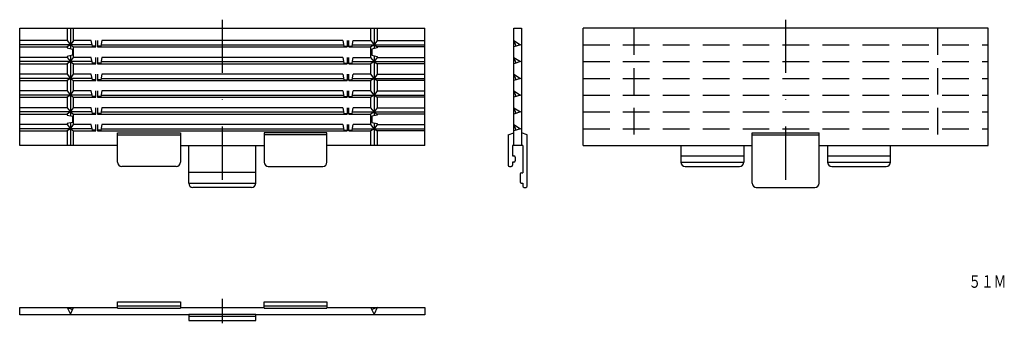
# Model space of a CAD drawing. Extents: x -100 to 135, y -28 to 44.
import ezdxf
from ezdxf.enums import TextEntityAlignment as Align

# ---------------------------------------------------------------- set-up
doc = ezdxf.new("R2010")
doc.units = 0
doc.linetypes.add('DASHDOT', pattern=[25.4, 12.7, -6.35, 0, -6.35])
doc.linetypes.add('HIDDEN', pattern=[9.525, 6.35, -3.175])
doc.layers.add('1', color=7, linetype='CONTINUOUS')
doc.styles.add('MDRAFSTD', font='TXT', dxfattribs={"bigfont": 'BIGFONT'})

msp = doc.modelspace()

# ---------------------------------------------------------------- linework, layer by layer
at = {"layer": '1', "color": 7, "linetype": 'CONTINUOUS'}
for p, q in [((-100.13, 14.39), (-100.13, 42.39)), ((-100.13, 42.39), (-3.43, 42.39)), ((-88.78, 42.39), (-88.78, 39.39)), ((-88.03, 42.39), (-88.03, 37.49)), ((-87.28, 39.39), (-87.28, 42.39)), ((-16.28, 39.39), (-16.28, 42.39)), ((-15.53, 42.39), (-15.53, 37.49)), ((-14.78, 42.39), (-14.78, 39.39)), ((-3.43, 14.39), (-3.43, 42.39)), ((17.84, 14.39), (17.84, 42.39)), ((17.84, 42.39), (19.64, 42.39)), ((19.64, 42.39), (19.64, 14.39)), ((34.35, 14.39), (34.35, 42.39)), ((131.05, 42.39), (34.35, 42.39)), ((131.05, 14.39), (131.05, 42.39)), ((-88.78, 39.39), (-100.13, 39.39)), ((-82.84, 38.39), (-100.13, 38.39)), ((-100.13, 37.89), (-88.78, 37.89)), ((-88.78, 39.39), (-88.03, 38.39)), ((-88.03, 38.39), (-88.78, 37.89)), ((-88.78, 37.89), (-88.78, 37.64)), ((-88.78, 37.64), (-87.51, 37.39)), ((-87.28, 39.39), (-88.03, 38.39)), ((-88.03, 38.39), (-87.28, 37.89)), ((-83.03, 39.39), (-87.28, 39.39)), ((-87.28, 37.89), (-81.98, 37.89)), ((-87.28, 35.39), (-87.28, 37.89)), ((-82.78, 38.04), (-83.03, 39.39)), ((-81.98, 38.04), (-82.78, 38.04)), ((-81.98, 37.89), (-81.98, 39.39)), ((-81.58, 39.39), (-81.58, 37.89)), ((-80.78, 38.04), (-81.58, 38.04)), ((-81.58, 37.89), (-21.98, 37.89)), ((-80.53, 39.39), (-80.78, 38.04)), ((-80.71, 38.39), (-22.84, 38.39)), ((-23.03, 39.39), (-80.53, 39.39)), ((-23.03, 39.39), (-22.78, 38.04)), ((-22.78, 38.04), (-21.98, 38.04)), ((-21.98, 39.39), (-21.98, 37.89)), ((-21.58, 37.89), (-21.58, 39.39)), ((-21.58, 38.04), (-20.78, 38.04)), ((-21.58, 37.89), (-16.28, 37.89)), ((-20.78, 38.04), (-20.53, 39.39)), ((-20.71, 38.39), (-3.43, 38.39)), ((-20.53, 39.39), (-16.28, 39.39)), ((-16.28, 39.39), (-15.53, 38.39)), ((-15.53, 38.39), (-16.28, 37.89)), ((-16.28, 35.39), (-16.28, 37.89)), ((-14.78, 37.64), (-16.04, 37.39)), ((-14.78, 39.39), (-15.53, 38.39)), ((-15.53, 38.39), (-14.78, 37.89)), ((-14.78, 39.39), (-3.43, 39.39)), ((-3.43, 37.89), (-14.78, 37.89)), ((-14.78, 37.89), (-14.78, 37.64)), ((17.84, 39.39), (19.44, 38.39)), ((18.34, 38.04), (17.84, 39.39)), ((19.44, 38.39), (17.84, 37.89)), ((-88.78, 35.39), (-100.13, 35.39)), ((-87.51, 35.89), (-88.78, 35.64)), ((-88.78, 35.64), (-88.78, 35.39)), ((-88.78, 35.39), (-88.03, 34.39)), ((-88.03, 35.79), (-88.03, 21.49)), ((-88.03, 34.39), (-87.28, 35.39)), ((-87.51, 37.39), (-87.51, 35.89)), ((-83.03, 35.39), (-87.28, 35.39)), ((-82.78, 34.04), (-83.03, 35.39)), ((-81.98, 33.89), (-81.98, 35.39)), ((-81.58, 35.39), (-81.58, 33.89)), ((-80.53, 35.39), (-80.78, 34.04)), ((-23.03, 35.39), (-80.53, 35.39)), ((-23.03, 35.39), (-22.78, 34.04)), ((-21.98, 35.39), (-21.98, 33.89)), ((-21.58, 33.89), (-21.58, 35.39)), ((-20.78, 34.04), (-20.53, 35.39)), ((-20.53, 35.39), (-16.28, 35.39)), ((-15.53, 34.39), (-16.28, 35.39)), ((-16.04, 37.39), (-16.04, 35.89)), ((-16.04, 35.89), (-14.78, 35.64)), ((-15.53, 35.79), (-15.53, 21.49)), ((-14.78, 35.39), (-15.53, 34.39)), ((-14.78, 35.64), (-14.78, 35.39)), ((-14.78, 35.39), (-3.43, 35.39)), ((17.84, 35.39), (19.44, 34.39)), ((18.34, 34.04), (17.84, 35.39)), ((-82.84, 34.39), (-100.13, 34.39)), ((-100.13, 33.89), (-88.78, 33.89)), ((-88.03, 34.39), (-88.78, 33.89)), ((-88.78, 33.89), (-88.78, 31.39)), ((-88.03, 34.39), (-87.28, 33.89)), ((-87.28, 33.89), (-81.98, 33.89)), ((-87.28, 31.39), (-87.28, 33.89)), ((-81.98, 34.04), (-82.78, 34.04)), ((-80.78, 34.04), (-81.58, 34.04)), ((-81.58, 33.89), (-21.98, 33.89)), ((-80.71, 34.39), (-22.84, 34.39)), ((-22.78, 34.04), (-21.98, 34.04)), ((-21.58, 34.04), (-20.78, 34.04)), ((-21.58, 33.89), (-16.28, 33.89)), ((-20.71, 34.39), (-3.43, 34.39)), ((-15.53, 34.39), (-16.28, 33.89)), ((-16.28, 31.39), (-16.28, 33.89)), ((-15.53, 34.39), (-14.78, 33.89)), ((-3.43, 33.89), (-14.78, 33.89)), ((-14.78, 33.89), (-14.78, 31.39)), ((19.44, 34.39), (17.84, 33.89)), ((-88.78, 31.39), (-100.13, 31.39)), ((-88.78, 31.39), (-88.03, 30.39)), ((-88.03, 30.39), (-87.28, 31.39)), ((-83.03, 31.39), (-87.28, 31.39)), ((-82.78, 30.04), (-83.03, 31.39)), ((-81.98, 29.89), (-81.98, 31.39)), ((-81.58, 31.39), (-81.58, 29.89)), ((-80.53, 31.39), (-80.78, 30.04)), ((-23.03, 31.39), (-80.53, 31.39)), ((-23.03, 31.39), (-22.78, 30.04)), ((-21.98, 31.39), (-21.98, 29.89)), ((-21.58, 29.89), (-21.58, 31.39)), ((-20.78, 30.04), (-20.53, 31.39)), ((-16.28, 31.39), (-20.53, 31.39)), ((-15.53, 30.39), (-16.28, 31.39)), ((-14.78, 31.39), (-15.53, 30.39)), ((-14.78, 31.39), (-3.43, 31.39)), ((17.84, 31.39), (19.44, 30.39)), ((18.34, 30.04), (17.84, 31.39)), ((-82.84, 30.39), (-100.13, 30.39)), ((-100.13, 29.89), (-88.78, 29.89)), ((-88.03, 30.39), (-88.78, 29.89)), ((-88.78, 29.89), (-88.78, 27.39)), ((-88.03, 30.39), (-87.28, 29.89)), ((-87.28, 29.89), (-81.98, 29.89)), ((-87.28, 27.39), (-87.28, 29.89)), ((-81.98, 30.04), (-82.78, 30.04)), ((-80.78, 30.04), (-81.58, 30.04)), ((-81.58, 29.89), (-21.98, 29.89)), ((-80.71, 30.39), (-22.84, 30.39)), ((-22.78, 30.04), (-21.98, 30.04)), ((-21.58, 30.04), (-20.78, 30.04)), ((-21.58, 29.89), (-16.28, 29.89)), ((-20.71, 30.39), (-3.43, 30.39)), ((-15.53, 30.39), (-16.28, 29.89)), ((-16.28, 27.39), (-16.28, 29.89)), ((-15.53, 30.39), (-14.78, 29.89)), ((-3.43, 29.89), (-14.78, 29.89)), ((-14.78, 29.89), (-14.78, 27.39)), ((19.44, 30.39), (17.84, 29.89)), ((-88.78, 27.39), (-100.13, 27.39)), ((-82.84, 26.39), (-100.13, 26.39)), ((-100.13, 25.89), (-88.78, 25.89)), ((-88.78, 27.39), (-88.03, 26.39)), ((-88.03, 26.39), (-88.78, 25.89)), ((-88.78, 25.89), (-88.78, 23.39)), ((-88.03, 26.39), (-87.28, 27.39)), ((-88.03, 26.39), (-87.28, 25.89)), ((-83.03, 27.39), (-87.28, 27.39)), ((-87.28, 25.89), (-81.98, 25.89)), ((-87.28, 23.39), (-87.28, 25.89)), ((-82.78, 26.04), (-83.03, 27.39)), ((-81.98, 26.04), (-82.78, 26.04)), ((-81.98, 25.89), (-81.98, 27.39)), ((-81.58, 27.39), (-81.58, 25.89)), ((-80.78, 26.04), (-81.58, 26.04)), ((-81.58, 25.89), (-21.98, 25.89)), ((-80.53, 27.39), (-80.78, 26.04)), ((-80.71, 26.39), (-22.84, 26.39)), ((-23.03, 27.39), (-80.53, 27.39)), ((-23.03, 27.39), (-22.78, 26.04)), ((-22.78, 26.04), (-21.98, 26.04)), ((-21.98, 27.39), (-21.98, 25.89)), ((-21.58, 25.89), (-21.58, 27.39)), ((-21.58, 26.04), (-20.78, 26.04)), ((-21.58, 25.89), (-16.28, 25.89)), ((-20.78, 26.04), (-20.53, 27.39)), ((-20.71, 26.39), (-3.43, 26.39)), ((-16.28, 27.39), (-20.53, 27.39)), ((-15.53, 26.39), (-16.28, 27.39)), ((-15.53, 26.39), (-16.28, 25.89)), ((-16.28, 23.39), (-16.28, 25.89)), ((-14.78, 27.39), (-15.53, 26.39)), ((-15.53, 26.39), (-14.78, 25.89)), ((-14.78, 27.39), (-3.43, 27.39)), ((-3.43, 25.89), (-14.78, 25.89)), ((-14.78, 25.89), (-14.78, 23.39)), ((17.84, 27.39), (19.44, 26.39)), ((18.34, 26.04), (17.84, 27.39)), ((19.44, 26.39), (17.84, 25.89)), ((-88.78, 23.39), (-100.13, 23.39)), ((-82.84, 22.39), (-100.13, 22.39)), ((-100.13, 21.89), (-88.78, 21.89)), ((-88.78, 23.39), (-88.03, 22.39)), ((-88.03, 22.39), (-88.78, 21.89)), ((-88.78, 21.89), (-88.78, 21.64)), ((-88.78, 21.64), (-87.51, 21.39)), ((-88.03, 22.39), (-87.28, 23.39)), ((-88.03, 22.39), (-87.28, 21.89)), ((-87.51, 21.39), (-87.51, 19.89)), ((-83.03, 23.39), (-87.28, 23.39)), ((-87.28, 21.89), (-81.98, 21.89)), ((-87.28, 19.39), (-87.28, 21.89)), ((-82.78, 22.04), (-83.03, 23.39)), ((-81.98, 22.04), (-82.78, 22.04)), ((-81.98, 21.89), (-81.98, 23.39)), ((-81.58, 23.39), (-81.58, 21.89)), ((-80.78, 22.04), (-81.58, 22.04)), ((-81.58, 21.89), (-21.98, 21.89)), ((-80.53, 23.39), (-80.78, 22.04)), ((-80.71, 22.39), (-22.84, 22.39)), ((-23.03, 23.39), (-80.53, 23.39)), ((-23.03, 23.39), (-22.78, 22.04)), ((-22.78, 22.04), (-21.98, 22.04)), ((-21.98, 23.39), (-21.98, 21.89)), ((-21.58, 21.89), (-21.58, 23.39)), ((-21.58, 22.04), (-20.78, 22.04)), ((-21.58, 21.89), (-16.28, 21.89)), ((-20.78, 22.04), (-20.53, 23.39)), ((-20.71, 22.39), (-3.43, 22.39)), ((-16.28, 23.39), (-20.53, 23.39)), ((-15.53, 22.39), (-16.28, 23.39)), ((-15.53, 22.39), (-16.28, 21.89)), ((-16.28, 19.39), (-16.28, 21.89)), ((-14.78, 21.64), (-16.04, 21.39)), ((-16.04, 21.39), (-16.04, 19.89)), ((-14.78, 23.39), (-15.53, 22.39)), ((-15.53, 22.39), (-14.78, 21.89)), ((-14.78, 23.39), (-3.43, 23.39)), ((-3.43, 21.89), (-14.78, 21.89)), ((-14.78, 21.89), (-14.78, 21.64)), ((17.84, 23.39), (19.44, 22.39)), ((18.34, 22.04), (17.84, 23.39)), ((19.44, 22.39), (17.84, 21.89)), ((-88.78, 19.39), (-100.13, 19.39)), ((-87.51, 19.89), (-88.78, 19.64)), ((-88.78, 19.64), (-88.78, 19.39)), ((-88.78, 19.39), (-88.03, 18.39)), ((-88.03, 19.79), (-88.03, 14.39)), ((-88.03, 18.39), (-87.28, 19.39)), ((-83.03, 19.39), (-87.28, 19.39)), ((-82.78, 18.04), (-83.03, 19.39)), ((-81.98, 17.89), (-81.98, 19.39)), ((-81.58, 19.39), (-81.58, 17.89)), ((-80.53, 19.39), (-80.78, 18.04)), ((-23.03, 19.39), (-80.53, 19.39)), ((-23.03, 19.39), (-22.78, 18.04)), ((-21.98, 19.39), (-21.98, 17.89)), ((-21.58, 17.89), (-21.58, 19.39)), ((-20.78, 18.04), (-20.53, 19.39)), ((-16.28, 19.39), (-20.53, 19.39)), ((-15.53, 18.39), (-16.28, 19.39)), ((-16.04, 19.89), (-14.78, 19.64)), ((-15.53, 19.79), (-15.53, 14.39)), ((-14.78, 19.39), (-15.53, 18.39)), ((-14.78, 19.64), (-14.78, 19.39)), ((-14.78, 19.39), (-3.43, 19.39)), ((17.84, 19.39), (19.44, 18.39)), ((18.34, 18.04), (17.84, 19.39)), ((-82.84, 18.39), (-100.13, 18.39)), ((-100.13, 17.89), (-88.78, 17.89)), ((-88.03, 18.39), (-88.78, 17.89)), ((-88.78, 17.89), (-88.78, 14.39)), ((-88.03, 18.39), (-87.28, 17.89)), ((-87.28, 17.89), (-81.98, 17.89)), ((-87.28, 14.39), (-87.28, 17.89)), ((-81.98, 18.04), (-82.78, 18.04)), ((-80.78, 18.04), (-81.58, 18.04)), ((-81.58, 17.89), (-21.98, 17.89)), ((-80.71, 18.39), (-22.84, 18.39)), ((-76.78, 10.39), (-76.78, 17.39)), ((-76.78, 17.39), (-61.78, 17.39)), ((-76.78, 16.89), (-61.78, 16.89)), ((-61.78, 17.39), (-61.78, 10.39)), ((-26.78, 17.39), (-41.78, 17.39)), ((-41.78, 17.39), (-41.78, 10.39)), ((-26.78, 16.89), (-41.78, 16.89)), ((-26.78, 10.39), (-26.78, 17.39)), ((-22.78, 18.04), (-21.98, 18.04)), ((-21.58, 18.04), (-20.78, 18.04)), ((-21.58, 17.89), (-16.28, 17.89)), ((-20.71, 18.39), (-12.53, 18.39)), ((-15.53, 18.39), (-16.28, 17.89)), ((-16.28, 14.39), (-16.28, 17.89)), ((-15.53, 18.39), (-14.78, 17.89)), ((-3.43, 17.89), (-14.78, 17.89)), ((-14.78, 17.89), (-14.78, 14.39)), ((-12.53, 18.39), (-3.43, 18.39)), ((16.49, 16.89), (17.84, 17.39)), ((16.49, 16.89), (16.49, 9.69)), ((19.44, 18.39), (17.84, 17.89)), ((20.99, 16.89), (19.64, 17.39)), ((20.99, 4.69), (20.99, 16.89)), ((74.7, 5.39), (74.7, 17.39)), ((74.7, 17.39), (90.7, 17.39)), ((74.7, 16.89), (90.7, 16.89)), ((90.7, 5.39), (90.7, 17.39)), ((-76.78, 14.39), (-100.13, 14.39)), ((-61.78, 14.39), (-41.78, 14.39)), ((-59.78, 5.39), (-59.78, 14.39)), ((-43.78, 5.39), (-43.78, 14.39)), ((-3.43, 14.39), (-26.78, 14.39)), ((19.99, 14.39), (17.49, 14.39)), ((17.49, 14.39), (17.49, 11.89)), ((19.99, 14.39), (19.99, 12.77)), ((34.35, 14.39), (74.7, 14.39)), ((57.7, 14.39), (57.7, 10.39)), ((72.7, 14.39), (72.7, 10.39)), ((90.7, 14.39), (131.05, 14.39)), ((92.7, 14.39), (92.7, 10.39)), ((107.7, 10.39), (107.7, 14.39)), ((17.49, 11.89), (17.84, 11.89)), ((19.99, 12.77), (19.99, 7.89)), ((57.7, 11.89), (72.7, 11.89)), ((92.7, 11.89), (107.7, 11.89)), ((17.84, 10.39), (17.49, 10.39)), ((17.49, 10.39), (17.49, 9.69)), ((18.14, 11.59), (18.14, 10.69)), ((57.7, 10.39), (72.7, 10.39)), ((92.7, 10.39), (107.7, 10.39)), ((-62.78, 9.39), (-75.78, 9.39)), ((-43.78, 7.92), (-59.78, 7.92)), ((-40.78, 9.39), (-27.78, 9.39)), ((16.79, 9.39), (17.19, 9.39)), ((19.34, 7.59), (19.34, 5.68)), ((19.64, 7.89), (19.99, 7.89)), ((58.7, 9.39), (71.7, 9.39)), ((93.7, 9.39), (106.7, 9.39)), ((-59.78, 5.39), (-43.78, 5.39)), ((19.59, 5.39), (19.99, 5.39)), ((19.99, 5.39), (19.99, 4.69)), ((-44.78, 4.39), (-58.78, 4.39)), ((20.29, 4.39), (20.69, 4.39)), ((75.7, 4.39), (89.7, 4.39)), ((-76.78, -24.44), (-76.78, -22.89)), ((-76.78, -22.89), (-61.78, -22.89)), ((-61.78, -22.89), (-61.78, -24.44)), ((-41.78, -22.89), (-26.78, -22.89)), ((-41.78, -24.44), (-41.78, -22.89)), ((-26.78, -22.89), (-26.78, -24.44)), ((-100.13, -26.04), (-100.13, -24.24)), ((-100.13, -24.24), (-76.78, -24.24)), ((-88.78, -24.24), (-88.03, -25.84)), ((-88.78, -24.24), (-87.51, -24.74)), ((-88.03, -25.84), (-87.28, -24.24)), ((-76.78, -23.89), (-61.78, -23.89)), ((-76.78, -24.44), (-61.78, -24.44)), ((-61.78, -24.24), (-41.78, -24.24)), ((-59.78, -25.84), (-59.78, -27.39)), ((-59.78, -25.84), (-43.78, -25.84)), ((-43.78, -27.39), (-43.78, -25.84)), ((-41.78, -23.89), (-26.78, -23.89)), ((-41.78, -24.44), (-26.78, -24.44)), ((-26.78, -24.24), (-3.43, -24.24)), ((-15.53, -25.84), (-16.28, -24.24)), ((-14.78, -24.24), (-16.03, -24.78)), ((-14.78, -24.24), (-15.53, -25.84)), ((-3.43, -24.24), (-3.43, -26.04)), ((-59.78, -26.04), (-100.13, -26.04)), ((-43.78, -26.39), (-59.78, -26.39)), ((-59.78, -27.39), (-43.78, -27.39)), ((-3.43, -26.04), (-43.78, -26.04))]:
    msp.add_line(p, q, dxfattribs=at)
at = {"layer": '1', "color": 7, "linetype": 'DASHDOT'}
for p, q in [((-51.78, 44.39), (-51.78, 2.39)), ((82.7, 44.39), (82.7, 2.39)), ((-51.78, -22.24), (-51.78, -28.04))]:
    msp.add_line(p, q, dxfattribs=at)
at = {"layer": '1', "color": 7, "linetype": 'HIDDEN'}
for p, q in [((46.45, 42.39), (46.45, 14.39)), ((118.95, 42.39), (118.95, 14.39)), ((34.35, 38.39), (131.05, 38.39)), ((34.35, 34.39), (131.05, 34.39)), ((34.35, 30.39), (131.05, 30.39)), ((34.35, 26.39), (131.05, 26.39)), ((34.35, 22.39), (131.05, 22.39)), ((34.35, 18.39), (131.05, 18.39))]:
    msp.add_line(p, q, dxfattribs=at)
at = {"layer": '1', "color": 7, "linetype": 'CONTINUOUS'}
for centre, radius, start, end in [((17.84, 11.59), 0.3, 0, 90), ((-75.78, 10.39), 1, 180, 270), ((-62.78, 10.39), 1, 270, 0), ((-40.78, 10.39), 1, 180, 270), ((-27.78, 10.39), 1, 270, 0), ((16.79, 9.69), 0.3, 180, 270), ((17.19, 9.69), 0.3, 270, 0), ((17.84, 10.69), 0.3, 270, 0), ((58.7, 10.39), 1, 180, 270), ((71.7, 10.39), 1, 270, 0), ((93.7, 10.39), 1, 180, 270), ((106.7, 10.39), 1, 270, 0), ((19.64, 7.59), 0.3, 90, 180), ((-58.78, 5.39), 1, 180, 270), ((-44.78, 5.39), 1, 270, 0), ((19.64, 5.68), 0.3, 180, 259.6493), ((75.7, 5.39), 1, 180, 270), ((89.7, 5.39), 1, 270, 0), ((20.29, 4.69), 0.3, 180, 270), ((20.69, 4.69), 0.3, 270, 0)]:
    msp.add_arc(centre, radius, start, end, dxfattribs=at)

# ---------------------------------------------------------------- texts
at = {"layer": '1', "color": 7, "linetype": 'CONTINUOUS', "style": 'MDRAFSTD', "oblique": 14.9998, "width": 0.899852}
msp.add_text('５１Ｍ', height=3, dxfattribs=at).set_placement((126.34, -19.57), (135.36, -19.57), align=Align.FIT)

doc.saveas('drawing.dxf')
